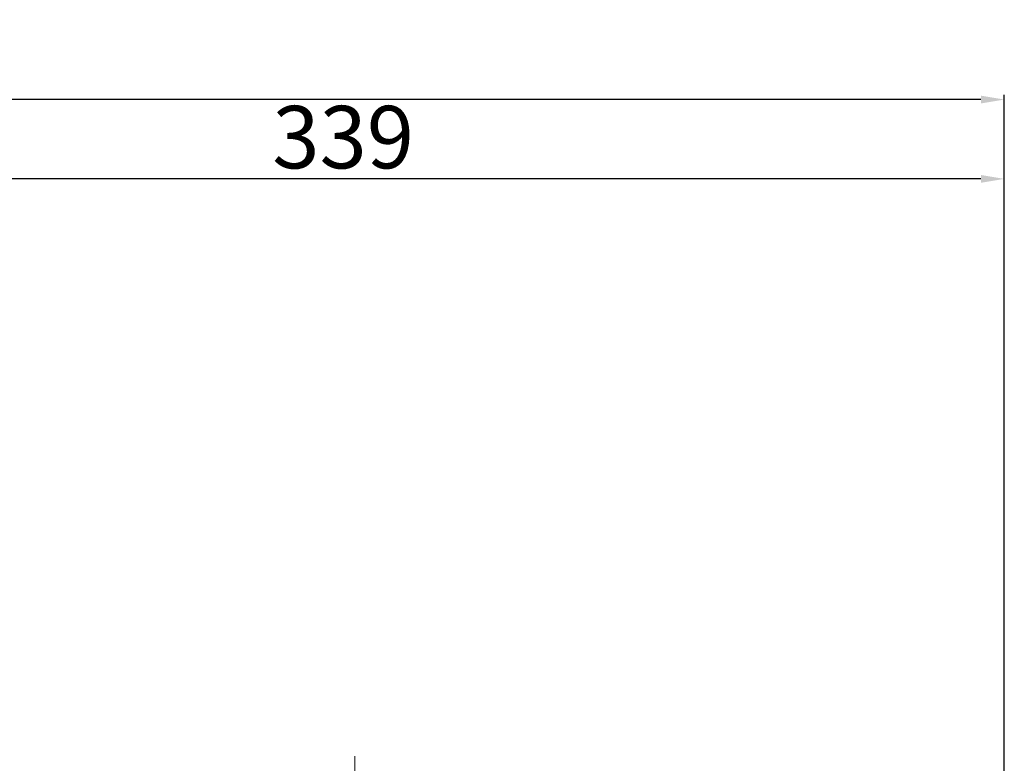
# Model space of a CAD drawing. Units: millimetres. Extents: x 10733 to 12432, y -10122 to -9042.
# Drawn here: x 11475 to 11728, y -9232 to -9042 of the extents above; entities that cross this region are included whole.
import ezdxf

# ---------------------------------------------------------------- set-up
doc = ezdxf.new("R2010")
doc.units = ezdxf.units.MM
doc.linetypes.add('CENTER', pattern=[50.8, 31.75, -6.35, 6.35, -6.35])
doc.layers.add('中心线', color=5, linetype='CENTER', lineweight=13)
doc.layers.add('细实线', color=1, linetype='Continuous', lineweight=13)
doc.styles.get("Standard").update_dxf_attribs({"font": 'txt.shx', "height": 16, "bigfont": 'gbcbig.shx'})
doc.dimstyles.new('ISO-25', dxfattribs={"dimtxt": 2.5, "dimasz": 6, "dimexe": 1.25, "dimexo": 0.625, "dimtad": 1, "dimtxsty": 'Standard', "dimcen": 2.5, "dimadec": 0, "dimazin": 0, "dimtfac": 1, "dimtmove": 0, "dimatfit": 3, "dimfxl": 0, "dimarcsym": 0})

# ---------------------------------------------------------------- blocks, each defined once
blk = doc.blocks.new('*D11')
at = {"layer": 'Defpoints', "color": 0, "transparency": 16777216}
for p in [(23833.34, 4780.28), (23833.34, 4586.85), (24172.34, 4585.6)]:
    blk.add_point(p, dxfattribs=at)
at = {"layer": '细实线', "color": 0, "lineweight": -2, "transparency": 16777216}
for p, q in [((23833.34, 4587.47), (23833.34, 4781.53)), ((24172.34, 4586.22), (24172.34, 4781.53)), ((24166.34, 4780.28), (23839.34, 4780.28))]:
    blk.add_line(p, q, dxfattribs=at)
at = {"layer": '细实线', "color": 0, "transparency": 16777216}
for points in [[(23839.34, 4781.28), (23839.34, 4779.28), (23833.34, 4780.28)], [(24166.34, 4781.28), (24166.34, 4779.28), (24172.34, 4780.28)]]:
    blk.add_solid(points, dxfattribs=at)
at = {"layer": '细实线', "color": 0, "transparency": 16777216, "insert": (24002.84, 4788.91), "char_height": 16, "attachment_point": 5}
blk.add_mtext('339', dxfattribs=at)
blk = doc.blocks.new('*D12')
at = {"layer": 'Defpoints', "color": 0, "transparency": 16777216}
for p in [(23306.84, 4800.61), (23306.84, 4590.85), (24172.34, 4585.6)]:
    blk.add_point(p, dxfattribs=at)
at = {"layer": '细实线', "color": 0, "lineweight": -2, "transparency": 16777216}
for p, q in [((23306.84, 4591.47), (23306.84, 4801.86)), ((24172.34, 4586.22), (24172.34, 4801.86)), ((24166.34, 4800.61), (23312.84, 4800.61))]:
    blk.add_line(p, q, dxfattribs=at)
at = {"layer": '细实线', "color": 0, "transparency": 16777216}
for points in [[(23312.84, 4801.61), (23312.84, 4799.61), (23306.84, 4800.61)], [(24166.34, 4801.61), (24166.34, 4799.61), (24172.34, 4800.61)]]:
    blk.add_solid(points, dxfattribs=at)
at = {"layer": '细实线', "color": 0, "transparency": 16777216, "insert": (23739.59, 4810.57), "char_height": 16, "attachment_point": 5}
blk.add_mtext('865,5', dxfattribs=at)

msp = doc.modelspace()

# ---------------------------------------------------------------- linework, layer by layer
at = {"layer": '中心线'}
msp.add_line((11561.008, -9413.727), (11561.008, -9230.227), dxfattribs=at)

# ---------------------------------------------------------------- dimensions: what is measured, and where the dimension line sits
at = {"layer": '细实线'}
for base, p2, picture, middle in [((10862.008, -9061.961), (10862.008, -9271.727), '*D12', (11294.758, -9052.003)), ((11388.508, -9082.291), (11388.508, -9275.727), '*D11', (11558.008, -9073.666))]:
    dim = msp.add_linear_dim(base=base, p1=(11727.508, -9276.977), p2=p2, dimstyle='ISO-25', dxfattribs=at)
    dim.commit()
    dim.dimension.update_dxf_attribs({"geometry": picture, "text_midpoint": middle, "insert": (-12444.83, -13862.575)})

doc.saveas('drawing.dxf')
